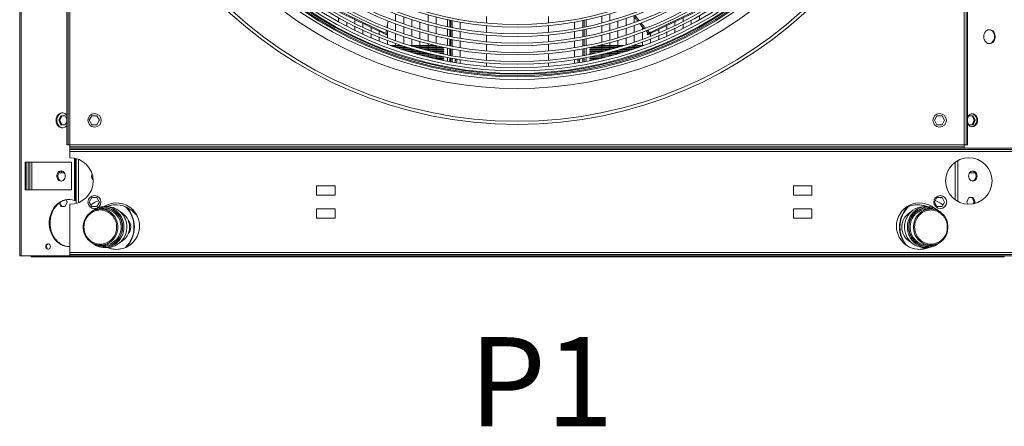
# Model space of a CAD drawing. Units: millimetres. Extents: x 8 to 384, y 15 to 280.
# Drawn here: x 29 to 73, y 20 to 38 of the extents above; entities that cross this region are included whole.
import ezdxf

# ---------------------------------------------------------------- set-up
doc = ezdxf.new("R2010")
doc.units = ezdxf.units.MM
doc.styles.add('SLDTEXTSTYLE2', font='TXT', dxfattribs={"width": 0.605})

msp = doc.modelspace()

# ---------------------------------------------------------------- linework, layer by layer
at = {"color": 7, "linetype": 'Continuous', "lineweight": 15}
for p, q in [((29.2955, 117.8549), (29.2955, 27.3549)), ((29.3598, 117.8549), (29.3598, 27.3549)), ((31.4056, 72.4591), (31.4056, 32.3341)), ((31.4681, 72.4591), (31.4681, 32.3341)), ((31.5515, 72.4591), (31.5515, 32.3341)), ((71.6765, 32.3341), (71.6765, 72.4591)), ((71.7598, 32.3341), (71.7598, 72.4591)), ((71.8223, 32.3341), (71.8223, 72.4591)), ((43.6019, 37.8534), (43.6019, 38.0372)), ((46.1601, 37.8915), (46.1601, 38.2107)), ((46.5256, 37.7593), (46.5256, 38.0756)), ((47.622, 37.853), (47.622, 38.1627)), ((47.9874, 37.7576), (47.9874, 38.0653)), ((50.2401, 38.0944), (50.2401, 37.7947)), ((53.0184, 37.7976), (53.0184, 38.0974)), ((55.4092, 38.109), (55.4092, 37.8004)), ((55.7746, 38.2111), (55.7746, 37.9004)), ((56.5056, 38.0072), (56.5056, 37.6923)), ((56.871, 38.0871), (56.871, 37.819)), ((59.0638, 38.0406), (59.0638, 37.8686)), ((59.7947, 38.1327), (59.7947, 37.9476)), ((43.9673, 37.6579), (43.9673, 37.8393)), ((44.3328, 37.7834), (44.3328, 37.9593)), ((44.3328, 37.474), (44.3328, 37.6531)), ((44.6983, 37.6069), (44.6983, 37.7833)), ((45.0637, 37.4415), (45.0637, 37.6074)), ((45.7742, 37.5987), (45.826, 37.9031)), ((45.7946, 37.5873), (45.7946, 37.7191)), ((46.1601, 37.4488), (46.1601, 37.7669)), ((46.5256, 37.3205), (46.5256, 37.6358)), ((46.891, 37.6373), (46.891, 37.9509)), ((47.2565, 37.5253), (47.2565, 37.8365)), ((47.622, 37.423), (47.622, 37.7321)), ((47.9874, 37.3304), (47.9874, 37.6375)), ((48.498, 37.9456), (48.498, 37.6405)), ((48.6021, 37.6189), (48.6021, 37.9236)), ((48.6358, 37.9166), (48.6358, 37.6121)), ((48.6956, 37.6002), (48.6956, 37.9045)), ((49.061, 37.8356), (49.061, 37.5328)), ((49.0647, 37.5321), (49.0647, 37.835)), ((50.2401, 37.6775), (50.2401, 37.3778)), ((53.0184, 37.3806), (53.0184, 37.6804)), ((54.189, 37.8395), (54.189, 37.5366)), ((54.1927, 37.5372), (54.1927, 37.8402)), ((54.5581, 37.9097), (54.5581, 37.6053)), ((54.6179, 37.6173), (54.6179, 37.9219)), ((54.7159, 37.6376), (54.7159, 37.9426)), ((55.4092, 37.6799), (55.4092, 37.372)), ((55.7746, 37.7791), (55.7746, 37.469)), ((56.1401, 37.8881), (56.1401, 37.5757)), ((56.5056, 37.5694), (56.5056, 37.2555)), ((56.871, 37.695), (56.871, 37.3785)), ((57.2365, 37.629), (57.2365, 37.5115)), ((58.3329, 37.6886), (58.3329, 37.5165)), ((58.6984, 37.8646), (58.6984, 37.687)), ((58.6984, 37.5576), (58.6984, 37.3796)), ((59.0638, 37.7376), (59.0638, 37.5575)), ((59.4293, 37.9292), (59.4293, 37.7467)), ((44.6983, 37.3012), (44.6983, 37.4782)), ((45.0637, 37.139), (45.0637, 37.3142)), ((45.4292, 37.2867), (45.4292, 37.4314)), ((45.4292, 36.9873), (45.4292, 37.1607)), ((45.729, 37.3332), (45.7544, 37.4825)), ((45.7442, 37.2796), (45.7623, 37.3172)), ((45.7442, 37.2796), (45.7547, 37.2746)), ((45.7547, 37.2746), (45.7728, 37.3121)), ((45.7623, 37.3172), (45.7728, 37.3121)), ((45.7946, 37.1422), (45.7946, 37.462)), ((46.1601, 37.0077), (46.1601, 37.3247)), ((46.5256, 36.8831), (46.5256, 37.1974)), ((46.891, 37.202), (46.891, 37.5148)), ((47.2565, 37.0932), (47.2565, 37.4038)), ((47.622, 36.9939), (47.622, 37.3023)), ((47.9874, 36.9037), (47.9874, 37.2104)), ((48.498, 37.5213), (48.498, 37.2165)), ((48.6021, 37.1955), (48.6021, 37.4999)), ((48.6358, 37.4931), (48.6358, 37.1889)), ((48.6956, 37.1773), (48.6956, 37.4813)), ((49.061, 37.4144), (49.061, 37.1118)), ((49.0647, 37.1112), (49.0647, 37.4138)), ((50.2401, 37.2607), (50.2401, 36.9611)), ((53.0184, 36.9638), (53.0184, 37.2635)), ((54.189, 37.4182), (54.189, 37.1155)), ((54.1927, 37.1161), (54.1927, 37.4188)), ((54.5581, 37.4863), (54.5581, 37.1823)), ((54.6179, 37.194), (54.6179, 37.4983)), ((54.7159, 37.2137), (54.7159, 37.5184)), ((55.4092, 37.2516), (55.4092, 36.9442)), ((55.7746, 37.3479), (55.7746, 37.0386)), ((56.1401, 37.4538), (56.1401, 37.1423)), ((56.5056, 37.1329), (56.5056, 36.8199)), ((56.871, 37.2549), (56.871, 36.9394)), ((57.2365, 37.3868), (57.2365, 37.0685)), ((57.5042, 37.3358), (57.398, 37.4521)), ((57.4558, 37.3124), (57.4738, 37.2749)), ((57.4614, 37.4782), (57.5648, 37.3649)), ((57.5163, 37.3416), (57.4743, 37.3214)), ((57.4924, 37.2838), (57.4743, 37.3214)), ((57.5343, 37.304), (57.4924, 37.2838)), ((57.5343, 37.304), (57.5163, 37.3416)), ((57.602, 37.3366), (57.602, 37.2076)), ((57.6407, 37.3552), (57.6226, 37.3928)), ((57.9674, 37.5126), (57.9674, 37.3568)), ((57.9674, 37.2302), (57.9674, 37.056)), ((58.3329, 37.3886), (58.3329, 37.2125)), ((45.7946, 36.8456), (45.7946, 37.0174)), ((45.9387, 36.7924), (46.428, 36.7924)), ((45.9963, 36.7716), (46.4912, 36.7716)), ((46.1601, 36.7924), (46.1601, 36.884)), ((46.1601, 36.7136), (46.1601, 36.7716)), ((46.1733, 36.7091), (46.6859, 36.7091)), ((46.2338, 36.6882), (46.7527, 36.6882)), ((46.5256, 36.7091), (46.5256, 36.7603)), ((46.5256, 36.6257), (46.5256, 36.6882)), ((46.8108, 36.7924), (47.9513, 36.7924)), ((46.879, 36.7716), (48.0412, 36.7716)), ((46.891, 36.7924), (46.891, 37.0799)), ((46.891, 36.7679), (46.891, 36.7716)), ((47.0904, 36.7091), (48.3264, 36.7091)), ((47.1633, 36.6882), (48.3301, 36.6882)), ((47.2565, 36.7924), (47.2565, 36.972)), ((47.2565, 36.7091), (47.2565, 36.7716)), ((47.2565, 36.6621), (47.2565, 36.6882)), ((47.622, 36.7924), (47.622, 36.8734)), ((47.622, 36.7091), (47.622, 36.7716)), ((47.622, 36.6257), (47.622, 36.6882)), ((47.9874, 36.7091), (47.9874, 36.7716)), ((47.9874, 36.6257), (47.9874, 36.6882)), ((48.3301, 36.6882), (48.3301, 36.7083)), ((48.498, 37.0975), (48.498, 36.793)), ((48.498, 36.6741), (48.498, 36.37)), ((48.6021, 36.7726), (48.6021, 37.0766)), ((48.6358, 37.07), (48.6358, 36.7661)), ((48.6956, 36.7549), (48.6956, 37.0585)), ((49.061, 36.9935), (49.061, 36.6911)), ((49.0647, 36.6905), (49.0647, 36.9929)), ((50.2401, 36.8439), (50.2401, 36.5444)), ((53.0184, 36.5471), (53.0184, 36.8467)), ((54.189, 36.9972), (54.189, 36.6947)), ((54.1927, 36.6953), (54.1927, 36.9978)), ((54.5581, 37.0635), (54.5581, 36.7597)), ((54.6179, 36.7711), (54.6179, 37.0751)), ((54.7159, 36.7902), (54.7159, 37.0946)), ((54.7159, 36.3672), (54.7159, 36.6713)), ((54.879, 36.7044), (54.879, 36.6882)), ((54.879, 36.6882), (56.0647, 36.6882)), ((54.9015, 36.7091), (56.1376, 36.7091)), ((55.1868, 36.7716), (56.349, 36.7716)), ((55.2767, 36.7924), (56.4172, 36.7924)), ((55.4092, 36.8241), (55.4092, 36.7924)), ((55.4092, 36.7716), (55.4092, 36.7091)), ((55.4092, 36.6882), (55.4092, 36.6257)), ((55.7746, 36.9177), (55.7746, 36.7924)), ((55.7746, 36.7716), (55.7746, 36.7091)), ((55.7746, 36.6882), (55.7746, 36.6257)), ((56.1401, 37.0206), (56.1401, 36.7924)), ((56.1401, 36.7716), (56.1401, 36.7098)), ((56.4753, 36.6882), (56.9942, 36.6882)), ((56.5056, 36.6882), (56.5056, 36.6257)), ((56.5421, 36.7091), (57.0546, 36.7091)), ((56.7368, 36.7716), (57.2316, 36.7716)), ((56.7999, 36.7924), (57.2892, 36.7924)), ((56.871, 36.8162), (56.871, 36.7924)), ((56.871, 36.7716), (56.871, 36.7091)), ((56.871, 36.6882), (56.871, 36.6466)), ((57.2365, 36.9443), (57.2365, 36.7924)), ((57.602, 37.0823), (57.602, 36.9097)), ((46.4198, 36.6257), (46.9594, 36.6257)), ((46.4835, 36.6049), (47.0306, 36.6049)), ((46.5256, 36.5913), (46.5256, 36.6049)), ((46.68, 36.5424), (47.2517, 36.5424)), ((46.7475, 36.5216), (47.3282, 36.5216)), ((46.891, 36.6257), (46.891, 36.6461)), ((46.891, 36.5424), (46.891, 36.6049)), ((46.891, 36.4783), (46.891, 36.5216)), ((46.9562, 36.4591), (47.5668, 36.4591)), ((47.0281, 36.4382), (47.6497, 36.4382)), ((47.2515, 36.3757), (47.9104, 36.3757)), ((47.2565, 36.4591), (47.2565, 36.5216)), ((47.2565, 36.3744), (47.2565, 36.4382)), ((47.3287, 36.3549), (48.0017, 36.3549)), ((47.3901, 36.6257), (48.3301, 36.6257)), ((47.4686, 36.6049), (48.3301, 36.6049)), ((47.5699, 36.2924), (48.2914, 36.2924)), ((47.622, 36.5654), (47.622, 36.6049)), ((47.622, 36.3757), (47.622, 36.4382)), ((47.622, 36.2924), (47.622, 36.3549)), ((47.6538, 36.2716), (48.3301, 36.2716)), ((47.7145, 36.5424), (48.3301, 36.5424)), ((47.8002, 36.5216), (48.3301, 36.5216)), ((47.9874, 36.5424), (47.9874, 36.6049)), ((47.9874, 36.4777), (47.9874, 36.5216)), ((47.9874, 36.2924), (47.9874, 36.3549)), ((47.9874, 36.2091), (47.9874, 36.2716)), ((48.0704, 36.4591), (48.3301, 36.4591)), ((48.1655, 36.4382), (48.3301, 36.4382)), ((48.3301, 36.6049), (48.3301, 36.6257)), ((48.3301, 36.5216), (48.3301, 36.5424)), ((48.3301, 36.4382), (48.3301, 36.4591)), ((48.3301, 36.2716), (48.3301, 36.2844)), ((48.498, 36.2511), (48.498, 36.0874)), ((48.6021, 36.3501), (48.6021, 36.6538)), ((48.6021, 36.0678), (48.6021, 36.2314)), ((48.6358, 36.6474), (48.6358, 36.3438)), ((48.6956, 36.3328), (48.6956, 36.6362)), ((49.061, 36.5729), (49.061, 36.2707)), ((49.0647, 36.2701), (49.0647, 36.5723)), ((50.2401, 36.4273), (50.2401, 36.1278)), ((53.0184, 36.1304), (53.0184, 36.4299)), ((54.189, 36.5765), (54.189, 36.2742)), ((54.1927, 36.2748), (54.1927, 36.5771)), ((54.5581, 36.641), (54.5581, 36.3375)), ((54.6179, 36.3486), (54.6179, 36.6523)), ((54.6179, 36.0664), (54.6179, 36.2299)), ((54.7159, 36.0847), (54.7159, 36.2484)), ((54.879, 36.6257), (54.879, 36.6049)), ((54.879, 36.6257), (55.8379, 36.6257)), ((54.879, 36.6049), (55.7593, 36.6049)), ((54.879, 36.5424), (54.879, 36.5216)), ((54.879, 36.5424), (55.5135, 36.5424)), ((54.879, 36.5216), (55.4278, 36.5216)), ((54.879, 36.4591), (54.879, 36.4382)), ((54.879, 36.4591), (55.1575, 36.4591)), ((54.879, 36.4382), (55.0625, 36.4382)), ((54.879, 36.2806), (54.879, 36.2716)), ((54.879, 36.2716), (55.5741, 36.2716)), ((54.9366, 36.2924), (55.658, 36.2924)), ((55.2263, 36.3549), (55.8992, 36.3549)), ((55.3176, 36.3757), (55.9765, 36.3757)), ((55.4092, 36.6049), (55.4092, 36.5424)), ((55.4092, 36.5216), (55.4092, 36.5171)), ((55.4092, 36.3972), (55.4092, 36.3757)), ((55.4092, 36.3549), (55.4092, 36.2924)), ((55.4092, 36.2716), (55.4092, 36.2319)), ((55.5782, 36.4382), (56.1998, 36.4382)), ((55.6612, 36.4591), (56.2717, 36.4591)), ((55.7746, 36.4883), (55.7746, 36.4591)), ((55.7746, 36.4382), (55.7746, 36.3757)), ((55.7746, 36.3549), (55.7746, 36.3221)), ((55.8998, 36.5216), (56.4805, 36.5216)), ((55.9762, 36.5424), (56.5479, 36.5424)), ((56.1401, 36.5884), (56.1401, 36.5424)), ((56.1401, 36.5216), (56.1401, 36.4591)), ((56.1401, 36.4382), (56.1401, 36.4212)), ((56.1973, 36.6049), (56.7444, 36.6049)), ((56.2685, 36.6257), (56.8081, 36.6257)), ((56.5056, 36.6049), (56.5056, 36.5424)), ((47.9176, 36.2091), (48.3301, 36.2091)), ((48.01, 36.1882), (48.3301, 36.1882)), ((48.3036, 36.1257), (48.3301, 36.1257)), ((48.3301, 36.1882), (48.3301, 36.2091)), ((48.3301, 36.1204), (48.3301, 36.1257)), ((48.6358, 36.2252), (48.6358, 36.0617)), ((48.6956, 36.0509), (48.6956, 36.2143)), ((48.9108, 36.1769), (48.9118, 36.1466)), ((49.061, 36.1526), (49.061, 35.9898)), ((49.0647, 35.9893), (49.0647, 36.152)), ((50.2401, 36.0107), (50.2401, 35.8493)), ((53.0184, 35.8519), (53.0184, 36.0133)), ((54.189, 36.1561), (54.189, 35.9933)), ((54.1927, 35.9939), (54.1927, 36.1567)), ((54.3419, 36.1466), (54.3432, 36.1813)), ((54.5581, 36.2189), (54.5581, 36.0555)), ((54.879, 36.2091), (54.879, 36.1882)), ((54.879, 36.2091), (55.3104, 36.2091)), ((54.879, 36.1882), (55.2179, 36.1882)), ((54.879, 36.1257), (54.879, 36.1166)), ((54.879, 36.1257), (54.9243, 36.1257)), ((31.0448, 33.4382), (31.1405, 33.6382)), ((31.1871, 33.6382), (31.0914, 33.4382)), ((31.1405, 33.6382), (31.332, 33.6382)), ((31.332, 33.6382), (31.4056, 33.4844)), ((32.4152, 33.4382), (32.5307, 33.6382)), ((32.5307, 33.6382), (32.7616, 33.6382)), ((32.7616, 33.6382), (32.8771, 33.4382)), ((70.3368, 33.4382), (70.4523, 33.6382)), ((70.4523, 33.6382), (70.6832, 33.6382)), ((70.6832, 33.6382), (70.7987, 33.4382)), ((71.8223, 33.5138), (71.8819, 33.6382)), ((71.8819, 33.6382), (72.0733, 33.6382)), ((72.1225, 33.4382), (72.0267, 33.6382)), ((72.0733, 33.6382), (72.1691, 33.4382)), ((31.1405, 33.2382), (31.0448, 33.4382)), ((31.0914, 33.4382), (31.0448, 33.4382)), ((31.0914, 33.4382), (31.1871, 33.2382)), ((31.332, 33.2382), (31.1405, 33.2382)), ((31.4056, 33.3921), (31.332, 33.2382)), ((32.5307, 33.2382), (32.4152, 33.4382)), ((32.7616, 33.2382), (32.5307, 33.2382)), ((32.8771, 33.4382), (32.7616, 33.2382)), ((70.4523, 33.2382), (70.3368, 33.4382)), ((70.6832, 33.2382), (70.4523, 33.2382)), ((70.7987, 33.4382), (70.6832, 33.2382)), ((71.8819, 33.2382), (71.8223, 33.3627)), ((72.0733, 33.2382), (71.8819, 33.2382)), ((72.0267, 33.2382), (72.1225, 33.4382)), ((72.1691, 33.4382), (72.0733, 33.2382)), ((72.1225, 33.4382), (72.1691, 33.4382)), ((31.4681, 32.3341), (31.4056, 32.3341)), ((31.5515, 32.3341), (31.4681, 32.3341)), ((31.5515, 32.3341), (71.6765, 32.3341)), ((31.5515, 32.2507), (31.5515, 32.3341)), ((71.6765, 32.3341), (71.6765, 32.2507)), ((71.7598, 32.3341), (71.6765, 32.3341)), ((71.7598, 32.3341), (71.8223, 32.3341)), ((31.5515, 32.2507), (31.5515, 32.1882)), ((71.6765, 32.2507), (31.5515, 32.2507)), ((71.6765, 32.1882), (31.5515, 32.1882)), ((31.5515, 32.1257), (31.5515, 32.1882)), ((31.5515, 32.1882), (115.5498, 32.1882)), ((31.5515, 32.1257), (115.5498, 32.1257)), ((31.5515, 32.0424), (31.5515, 32.1257)), ((31.5515, 32.0424), (115.5498, 32.0424)), ((31.5515, 31.7568), (31.5515, 32.0424)), ((71.6765, 32.2507), (71.6765, 32.1882)), ((71.6765, 32.192), (73.4785, 32.192)), ((73.3781, 32.1882), (73.3781, 32.192)), ((73.4699, 32.1882), (73.4699, 32.192)), ((31.6202, 31.5632), (29.5476, 31.5632)), ((29.5476, 31.5632), (29.5476, 30.3132)), ((29.5825, 30.3132), (29.5825, 31.5632)), ((29.683, 30.3132), (29.683, 31.5632)), ((29.744, 31.5632), (29.744, 30.3132)), ((29.8358, 31.5632), (29.8358, 30.3132)), ((31.6202, 30.3132), (31.6202, 31.5632)), ((31.7584, 31.7361), (31.7584, 29.8404)), ((31.7933, 31.7284), (31.7933, 29.8404)), ((31.8225, 29.7094), (31.8225, 31.7209)), ((31.939, 29.7483), (31.939, 31.682)), ((71.2749, 31.5591), (71.2749, 29.8712)), ((71.3914, 31.6322), (71.3914, 29.7981)), ((31.05, 31.0841), (31.1656, 31.0841)), ((31.1656, 31.0841), (31.1769, 31.0841)), ((31.1769, 31.0841), (31.1769, 31.1651)), ((31.1769, 31.0841), (31.2965, 31.0841)), ((71.9174, 31.0841), (72.1639, 31.0841)), ((43.4467, 30.5007), (42.6134, 30.5007)), ((42.6134, 30.5007), (42.6134, 30.0841)), ((43.4467, 30.0841), (43.4467, 30.5007)), ((64.8431, 30.5007), (64.0098, 30.5007)), ((64.0098, 30.5007), (64.0098, 30.0841)), ((64.8431, 30.0841), (64.8431, 30.5007)), ((29.5476, 30.3132), (31.6202, 30.3132)), ((42.6134, 30.0841), (43.4467, 30.0841)), ((64.0098, 30.0841), (64.8431, 30.0841)), ((31.1405, 29.5716), (31.0677, 29.7238)), ((31.1023, 29.7488), (31.1871, 29.5716)), ((31.4277, 29.7716), (31.332, 29.5716)), ((31.3804, 29.8703), (31.4277, 29.7716)), ((31.5515, 27.5007), (31.5515, 29.6735)), ((31.7933, 29.8404), (31.7584, 29.8404)), ((32.4152, 29.7716), (32.5307, 29.9716)), ((32.5307, 29.5716), (32.4152, 29.7716)), ((32.5307, 29.9716), (32.7616, 29.9716)), ((32.7616, 29.9716), (32.8771, 29.7716)), ((32.8771, 29.7716), (32.7616, 29.5716)), ((70.3368, 29.7716), (70.4523, 29.9716)), ((70.4523, 29.5716), (70.3368, 29.7716)), ((70.4523, 29.9716), (70.6832, 29.9716)), ((70.6832, 29.9716), (70.7987, 29.7716)), ((70.7987, 29.7716), (70.6832, 29.5716)), ((71.7862, 29.7716), (71.8819, 29.9716)), ((71.8325, 29.6748), (71.7862, 29.7716)), ((71.8819, 29.9716), (72.0733, 29.9716)), ((72.1225, 29.7716), (72.0267, 29.9716)), ((72.0733, 29.9716), (72.1691, 29.7716)), ((72.0847, 29.6927), (72.1225, 29.7716)), ((72.1225, 29.7716), (72.1691, 29.7716)), ((72.1691, 29.7716), (72.1369, 29.7043)), ((31.332, 29.5716), (31.1405, 29.5716)), ((32.7616, 29.5716), (32.5307, 29.5716)), ((33.0697, 29.4591), (32.926, 29.4591)), ((33.2232, 29.5632), (33.0965, 29.5632)), ((34.3354, 29.3742), (34.3354, 29.4591)), ((34.5346, 29.1993), (34.5346, 29.213)), ((34.5346, 29.1993), (34.5425, 29.1993)), ((43.4467, 29.4591), (42.6134, 29.4591)), ((42.6134, 29.4591), (42.6134, 29.0424)), ((43.4467, 29.0424), (43.4467, 29.4591)), ((64.8431, 29.4591), (64.0098, 29.4591)), ((64.0098, 29.4591), (64.0098, 29.0424)), ((64.8431, 29.0424), (64.8431, 29.4591)), ((70.0013, 29.5632), (69.8746, 29.5632)), ((70.1718, 29.4591), (70.0281, 29.4591)), ((70.6832, 29.5716), (70.4523, 29.5716)), ((42.6134, 29.0424), (43.4467, 29.0424)), ((64.0098, 29.0424), (64.8431, 29.0424)), ((32.1794, 28.6466), (32.1794, 28.6518)), ((33.6457, 28.6466), (33.6457, 28.6413)), ((33.9039, 28.6524), (33.9039, 28.6466)), ((33.9159, 28.6466), (33.9159, 28.6411)), ((69.1819, 28.6466), (69.1819, 28.652)), ((69.1939, 28.6407), (69.1939, 28.6466)), ((69.4521, 28.6466), (69.4521, 28.6518)), ((70.9184, 28.6466), (70.9184, 28.6413)), ((32.926, 27.8341), (33.0697, 27.8341)), ((34.3354, 27.9173), (34.3354, 27.9189)), ((70.0281, 27.8341), (70.1718, 27.8341)), ((31.5515, 27.5007), (115.5498, 27.5007)), ((31.5515, 27.4174), (31.5515, 27.5007)), ((31.5515, 27.3549), (31.5515, 27.4174)), ((31.5515, 27.4174), (115.5498, 27.4174)), ((33.0965, 27.7299), (33.2232, 27.7299)), ((69.8746, 27.7299), (70.0013, 27.7299)), ((29.2955, 27.3549), (29.3598, 27.3549)), ((29.3598, 27.3549), (29.805, 27.3549)), ((29.805, 27.3132), (29.805, 27.3549)), ((31.5515, 27.3549), (29.805, 27.3549)), ((31.7216, 27.3132), (29.805, 27.3132)), ((31.5515, 27.3549), (31.8954, 27.3549)), ((31.7216, 27.3132), (31.7216, 27.3549)), ((31.93, 27.3132), (31.7216, 27.3132)), ((31.8954, 27.3549), (31.93, 27.3549)), ((31.93, 27.3549), (31.93, 27.3132)), ((71.3466, 27.3549), (31.93, 27.3549)), ((31.93, 27.3132), (71.3466, 27.3132)), ((71.3466, 27.3132), (71.3466, 27.3549)), ((71.3466, 27.3549), (71.3812, 27.3549)), ((71.555, 27.3132), (71.3466, 27.3132)), ((71.3812, 27.3549), (75.7316, 27.3549)), ((71.555, 27.3549), (71.555, 27.3132)), ((73.4716, 27.3132), (71.555, 27.3132)), ((73.4716, 27.3132), (73.4716, 27.3549))]:
    msp.add_line(p, q, dxfattribs=at)
at = {"color": 7, "linetype": 'Continuous', "lineweight": 15, "flags": 128}
for points in [[(45.7442, 37.2796), (45.5229, 37.3862), (45.2879, 37.4994), (45.0396, 37.619), (44.7783, 37.7448), (44.5045, 37.8767), (44.2185, 38.0144), (43.9208, 38.1578), (43.6118, 38.3066)], [(45.7623, 37.3172), (45.541, 37.4238), (45.306, 37.5369), (45.0577, 37.6565), (44.7964, 37.7823), (44.5226, 37.9142), (44.2366, 38.0519), (43.9389, 38.1953), (43.6299, 38.3441)], [(59.755, 38.4197), (59.5337, 38.3131), (59.2988, 38.2), (59.0504, 38.0804), (58.7892, 37.9546), (58.5153, 37.8227), (58.2293, 37.6849), (57.9316, 37.5416), (57.6226, 37.3928)], [(59.7731, 38.3821), (59.5518, 38.2756), (59.3168, 38.1624), (59.0685, 38.0428), (58.8072, 37.917), (58.5334, 37.7851), (58.2474, 37.6474), (57.9497, 37.504), (57.6407, 37.3552)], [(57.4743, 37.3214), (57.4673, 37.318), (57.4618, 37.3153), (57.458, 37.3135), (57.4561, 37.3126), (57.4558, 37.3124)], [(57.4924, 37.2838), (57.4854, 37.2804), (57.4799, 37.2778), (57.4761, 37.276), (57.4741, 37.275), (57.4738, 37.2749)], [(57.6226, 37.3928), (57.6106, 37.387), (57.5972, 37.3805), (57.5828, 37.3736), (57.568, 37.3665), (57.5534, 37.3595), (57.5396, 37.3528), (57.527, 37.3467), (57.5163, 37.3416)], [(57.6407, 37.3552), (57.6287, 37.3495), (57.6153, 37.343), (57.6009, 37.3361), (57.5861, 37.3289), (57.5715, 37.3219), (57.5577, 37.3153), (57.5451, 37.3092), (57.5343, 37.304)], [(72.5514, 37.192), (72.5575, 37.2592), (72.5754, 37.3232), (72.6042, 37.3811), (72.6428, 37.4302), (72.6891, 37.4681), (72.7412, 37.4931), (72.7965, 37.504), (72.8524, 37.5004), (72.9064, 37.4823), (72.9559, 37.4507), (72.9986, 37.4069), (73.0325, 37.3531), (73.056, 37.2918), (73.068, 37.2258), (73.068, 37.1582), (73.056, 37.0922), (73.0325, 37.0309), (72.9986, 36.9771), (72.9559, 36.9334), (72.9064, 36.9017), (72.8524, 36.8836), (72.7965, 36.88), (72.7412, 36.8909), (72.6891, 36.9159), (72.6428, 36.9538), (72.6042, 37.0029), (72.5754, 37.0608), (72.5575, 37.1248), (72.5514, 37.192)], [(72.793, 37.5038), (72.8448, 37.4931), (72.8969, 37.4681), (72.9433, 37.4302), (72.9818, 37.3811), (73.0107, 37.3232), (73.0286, 37.2592), (73.0346, 37.192)], [(73.0346, 37.192), (73.0286, 37.1248), (73.0107, 37.0608), (72.9818, 37.0029), (72.9433, 36.9538), (72.8969, 36.9159), (72.8448, 36.8909), (72.793, 36.8802)], [(54.4017, 36.1466), (54.4038, 36.1905), (54.4039, 36.1916)], [(31.4056, 33.2027), (31.3927, 33.1877), (31.3454, 33.1463), (31.292, 33.1176), (31.2349, 33.103), (31.1764, 33.103), (31.1193, 33.1176), (31.0659, 33.1463), (31.0187, 33.1877), (30.9796, 33.2401), (30.9504, 33.3011), (30.9323, 33.3681), (30.9262, 33.4382), (30.9323, 33.5083), (30.9504, 33.5753), (30.9796, 33.6364), (31.0187, 33.6887), (31.0659, 33.7302), (31.1193, 33.7588), (31.1764, 33.7735), (31.2349, 33.7735), (31.292, 33.7588), (31.3454, 33.7302), (31.3927, 33.6887), (31.4056, 33.6737)], [(30.9611, 33.4382), (30.9672, 33.5083), (30.9853, 33.5753), (31.0145, 33.6364), (31.0536, 33.6887), (31.1009, 33.7302), (31.1542, 33.7588), (31.2114, 33.7735), (31.2231, 33.7747)], [(71.8223, 33.5809), (71.8459, 33.6239), (71.8842, 33.67), (71.93, 33.7048), (71.9811, 33.7264), (72.0349, 33.7337), (72.0887, 33.7264), (72.1398, 33.7048), (72.1857, 33.67), (72.224, 33.6239), (72.2528, 33.5686), (72.2707, 33.5069), (72.2767, 33.442), (72.2707, 33.3771), (72.2528, 33.3155), (72.224, 33.2602), (72.1857, 33.214), (72.1398, 33.1792), (72.0887, 33.1577), (72.0349, 33.1503), (71.9811, 33.1577), (71.93, 33.1792), (71.8842, 33.214), (71.8459, 33.2602), (71.8223, 33.3031)], [(72.0175, 33.7329), (72.0538, 33.7264), (72.1049, 33.7048), (72.1507, 33.67), (72.189, 33.6239), (72.2178, 33.5686), (72.2357, 33.5069), (72.2418, 33.442), (72.2357, 33.3771), (72.2178, 33.3155), (72.189, 33.2602), (72.1507, 33.214), (72.1049, 33.1792), (72.0538, 33.1577), (72.0175, 33.1511)], [(31.2231, 33.1018), (31.2114, 33.103), (31.1542, 33.1176), (31.1009, 33.1463), (31.0536, 33.1877), (31.0145, 33.2401), (30.9853, 33.3011), (30.9672, 33.3681), (30.9611, 33.4382)], [(30.9599, 30.9382), (30.9664, 30.9975), (30.9854, 31.0528), (31.0156, 31.1003), (31.0549, 31.1367), (31.1007, 31.1596), (31.1499, 31.1674), (31.1991, 31.1596), (31.2449, 31.1367), (31.2842, 31.1003), (31.3144, 31.0528), (31.3334, 30.9975), (31.3399, 30.9382), (31.3334, 30.8789), (31.3144, 30.8236), (31.2842, 30.7762), (31.2449, 30.7398), (31.1991, 30.7169), (31.1499, 30.7091), (31.1007, 30.7169), (31.0549, 30.7398), (31.0156, 30.7762), (30.9854, 30.8236), (30.9664, 30.8789), (30.9599, 30.9382)], [(32.5211, 30.9382), (32.529, 30.9975), (32.5427, 31.0353)], [(71.874, 30.9382), (71.8805, 30.9975), (71.8994, 31.0528), (71.9296, 31.1003), (71.969, 31.1367), (72.0148, 31.1596), (72.064, 31.1674), (72.1131, 31.1596), (72.159, 31.1367), (72.1983, 31.1003), (72.2285, 31.0528), (72.2475, 30.9975), (72.254, 30.9382), (72.2475, 30.8789), (72.2285, 30.8236), (72.1983, 30.7762), (72.159, 30.7398), (72.1131, 30.7169), (72.064, 30.7091), (72.0148, 30.7169), (71.969, 30.7398), (71.9296, 30.7762), (71.8994, 30.8236), (71.8805, 30.8789), (71.874, 30.9382)], [(72.0407, 30.7108), (72.0665, 30.7169), (72.1124, 30.7398), (72.1517, 30.7762), (72.1819, 30.8236), (72.2009, 30.8789), (72.2074, 30.9382), (72.2009, 30.9975), (72.1819, 31.0528), (72.1517, 31.1003), (72.1124, 31.1367), (72.0665, 31.1596), (72.0407, 31.1657)], [(31.5515, 27.7729), (31.5507, 27.7728), (31.445, 27.7733), (31.3401, 27.789), (31.2376, 27.8199), (31.1389, 27.8654), (31.0454, 27.9249), (30.9586, 27.9976), (30.8796, 28.0823), (30.8096, 28.1778), (30.7497, 28.2828), (30.7007, 28.3958), (30.6633, 28.515), (30.6381, 28.6388), (30.6254, 28.7653), (30.6254, 28.8928), (30.6381, 29.0194), (30.6633, 29.1432), (30.7007, 29.2624), (30.7497, 29.3753), (30.8096, 29.4803), (30.8796, 29.5759), (30.9586, 29.6606), (31.0454, 29.7332), (31.1389, 29.7927), (31.2376, 29.8383), (31.3401, 29.8691), (31.445, 29.8849), (31.5507, 29.8853), (31.6556, 29.8704), (31.7584, 29.8404), (31.7584, 29.8404)], [(31.5183, 27.7713), (31.4799, 27.7733), (31.3751, 27.789), (31.2725, 27.8199), (31.1738, 27.8654), (31.0804, 27.9249), (30.9935, 27.9976), (30.9145, 28.0823), (30.8446, 28.1778), (30.7847, 28.2828), (30.7356, 28.3958), (30.6983, 28.515), (30.673, 28.6388), (30.6603, 28.7653), (30.6603, 28.8928), (30.673, 29.0194), (30.6983, 29.1432), (30.7356, 29.2624), (30.7847, 29.3753), (30.8446, 29.4803), (30.9145, 29.5759), (30.9935, 29.6606), (31.0804, 29.7332), (31.1738, 29.7927), (31.2725, 29.8383), (31.3751, 29.8691), (31.4799, 29.8849), (31.5183, 29.8868)], [(32.926, 29.4591), (33.0318, 29.4515), (33.1356, 29.4289), (33.2355, 29.3918), (33.3297, 29.3408), (33.4163, 29.2768), (33.4938, 29.2011), (33.5608, 29.1151), (33.6159, 29.0204), (33.6581, 28.9186), (33.6867, 28.8119), (33.7012, 28.702), (33.7012, 28.5911), (33.6867, 28.4813), (33.6581, 28.3745), (33.6159, 28.2728), (33.5608, 28.178), (33.4938, 28.092), (33.4163, 28.0163), (33.3297, 27.9523), (33.2355, 27.9013), (33.1356, 27.8642), (33.0318, 27.8416), (32.926, 27.8341), (32.8202, 27.8416), (32.7163, 27.8642), (32.6164, 27.9013), (32.5223, 27.9523), (32.4356, 28.0163), (32.3581, 28.092), (32.2912, 28.178), (32.2361, 28.2728), (32.1938, 28.3745), (32.1652, 28.4813), (32.1508, 28.5911), (32.1508, 28.702), (32.1652, 28.8119), (32.1938, 28.9186), (32.2361, 29.0204), (32.2912, 29.1151), (32.3581, 29.2011), (32.4356, 29.2768), (32.5223, 29.3408), (32.6164, 29.3918), (32.7163, 29.4289), (32.8202, 29.4515), (32.926, 29.4591)], [(33.0965, 29.5632), (33.2086, 29.5557), (33.3189, 29.5332), (33.4255, 29.4962), (33.5267, 29.4453), (33.6208, 29.3812), (33.7064, 29.305), (33.7819, 29.2181), (33.8461, 29.1218), (33.8981, 29.0176), (33.9369, 28.9074), (33.9619, 28.7929), (33.9727, 28.6759), (33.9691, 28.5585), (33.9512, 28.4426), (33.9192, 28.33), (33.8737, 28.2226), (33.8155, 28.1221), (33.7455, 28.0303), (33.6648, 27.9486), (33.5747, 27.8783), (33.4769, 27.8207), (33.3727, 27.7766), (33.2641, 27.7468), (33.1527, 27.7318), (33.0404, 27.7318), (32.9289, 27.7468), (32.8203, 27.7766), (32.7162, 27.8207), (32.6183, 27.8783), (32.5283, 27.9485)], [(69.8746, 27.7299), (69.7847, 27.7347), (69.6739, 27.7542), (69.5664, 27.7884), (69.464, 27.8367), (69.3683, 27.8982), (69.281, 27.972), (69.2034, 28.057), (69.1368, 28.1516), (69.0823, 28.2543), (69.0408, 28.3635), (69.0131, 28.4773), (68.9994, 28.5939), (69.0002, 28.7113), (69.0153, 28.8277), (69.0445, 28.9411), (69.0873, 29.0497), (69.1431, 29.1517), (69.2109, 29.2454), (69.2895, 29.3292), (69.3778, 29.4018), (69.4743, 29.4621), (69.5773, 29.5089), (69.6852, 29.5416), (69.7962, 29.5596), (69.8746, 29.5632)], [(70.5695, 27.9485), (70.4795, 27.8783), (70.3816, 27.8207), (70.2775, 27.7766), (70.1689, 27.7468), (70.0574, 27.7318), (69.9451, 27.7318), (69.8337, 27.7468), (69.7251, 27.7766), (69.6209, 27.8207), (69.5231, 27.8783), (69.433, 27.9486), (69.3523, 28.0303), (69.2823, 28.1221), (69.2241, 28.2226), (69.1786, 28.33), (69.1466, 28.4426), (69.1287, 28.5585), (69.1251, 28.6759), (69.1359, 28.7929), (69.1609, 28.9074), (69.1997, 29.0176), (69.2517, 29.1218), (69.3159, 29.2181), (69.3914, 29.305), (69.477, 29.3812), (69.5711, 29.4453), (69.6723, 29.4962), (69.7789, 29.5332), (69.8892, 29.5557), (70.0013, 29.5632), (70.0013, 29.5632)], [(70.1718, 29.4591), (70.2776, 29.4515), (70.3815, 29.4289), (70.4814, 29.3918), (70.5755, 29.3408), (70.6622, 29.2768), (70.7397, 29.2011), (70.8066, 29.1151), (70.8617, 29.0204), (70.904, 28.9186), (70.9326, 28.8119), (70.947, 28.702), (70.947, 28.5911), (70.9326, 28.4813), (70.904, 28.3745), (70.8617, 28.2728), (70.8066, 28.178), (70.7397, 28.092), (70.6622, 28.0163), (70.5755, 27.9523), (70.4814, 27.9013), (70.3815, 27.8642), (70.2776, 27.8416), (70.1718, 27.8341), (70.066, 27.8416), (69.9622, 27.8642), (69.8623, 27.9013), (69.7681, 27.9523), (69.6815, 28.0163), (69.604, 28.092), (69.537, 28.178), (69.4819, 28.2728), (69.4397, 28.3745), (69.4111, 28.4813), (69.3966, 28.5911), (69.3966, 28.702), (69.4111, 28.8119), (69.4397, 28.9186), (69.4819, 29.0204), (69.537, 29.1151), (69.604, 29.2011), (69.6815, 29.2768), (69.7681, 29.3408), (69.8623, 29.3918), (69.9622, 29.4289), (70.066, 29.4515), (70.1718, 29.4591)], [(30.4652, 27.7716), (30.4714, 27.7288), (30.4894, 27.6912), (30.517, 27.6633), (30.5508, 27.6485), (30.5868, 27.6485), (30.6206, 27.6633), (30.6482, 27.6912), (30.6662, 27.7288), (30.6724, 27.7716), (30.6662, 27.8143), (30.6482, 27.8519), (30.6206, 27.8798), (30.5868, 27.8947), (30.5508, 27.8947), (30.517, 27.8798), (30.4894, 27.8519), (30.4714, 27.8143), (30.4652, 27.7716)]]:
    msp.add_lwpolyline(points, dxfattribs=at)
at = {"color": 7, "linetype": 'Continuous', "lineweight": 15}
for centre, radius in [((51.614, 52.3966), 19.1429), ((51.614, 52.3966), 19.0013), ((32.6556, 33.4382), 0.3021), ((70.5723, 33.4382), 0.3021), ((71.8854, 30.7151), 1.0417), ((32.651, 29.7716), 0.2917), ((70.6037, 29.7716), 0.2917)]:
    msp.add_circle(centre, radius, dxfattribs=at)
for centre, radius, start, end in [((51.614, 52.3966), 15.1981, 227.74996, 312.25004), ((51.614, 52.3966), 15.0814, 227.77125, 312.22875), ((51.614, 52.3966), 14.783, 227.82724, 312.17276), ((51.614, 52.3966), 14.6664, 227.86464, 312.15026), ((51.614, 52.3966), 15.6132, 227.6768, 312.3232), ((51.614, 52.3966), 15.4965, 227.69697, 312.30303), ((51.614, 52.3966), 16.4434, 227.54157, 312.47885), ((51.614, 52.3966), 16.3267, 227.55974, 312.42247), ((51.614, 52.3966), 16.0283, 227.60743, 312.39257), ((51.614, 52.3966), 15.9116, 227.62721, 312.37344), ((51.614, 52.3966), 17.1246, 227.44039, 312.55961), ((51.614, 52.3966), 17.0079, 227.45714, 312.54777), ((51.614, 52.3966), 16.9583, 227.46434, 312.55994), ((51.614, 52.3966), 16.8958, 227.47346, 312.52654), ((51.614, 52.3966), 16.8584, 227.47895, 312.52105), ((51.614, 52.3966), 16.7418, 227.49624, 312.50376), ((51.614, 52.3966), 16.6042, 227.51694, 312.48306), ((51.614, 52.3966), 17.5319, 227.38367, 312.61633), ((49.154, 36.1458), 0.3223, 172.16194, 202.39007), ((48.4596, 36.146), 0.3927, 347.01226, 6.01118), ((48.6858, 36.1271), 0.2269, 331.33563, 4.93165), ((54.5835, 36.1286), 0.2423, 175.75218, 206.09643), ((54.0975, 36.1448), 0.3249, 338.90918, 8.73725), ((54.7555, 36.1403), 0.3539, 178.98515, 193.48947), ((31.5515, 30.7151), 1.0417, 270, 90), ((31.2219, 30.9549), 0.216, 102.00938, 184.43202), ((31.2226, 30.9218), 0.2167, 175.64599, 256.82918), ((32.7503, 30.9382), 0.2292, 180, 226.1436), ((33.2334, 28.7196), 1.1852, 109.42872, 128.86125), ((33.6348, 28.6882), 1.0417, 246.92515, 122.90595), ((69.6756, 28.6882), 1.0417, 50.64788, 180), ((69.9805, 28.7196), 1.1851, 51.13843, 70.57159), ((33.0996, 28.7077), 0.8556, 90.2036, 131.88774), ((33.0526, 28.6651), 0.7942, 359.06401, 88.76758), ((33.2031, 28.6664), 0.897, 358.34566, 88.71813), ((33.4596, 28.6466), 0.7642, 297.66429, 62.33571), ((33.1407, 28.6521), 1.2827, 359.75273, 44.91211), ((33.1581, 28.6519), 1.2835, 359.76046, 43.94985), ((70.0557, 28.6519), 1.2835, 136.05037, 180.23933), ((70.0732, 28.6521), 1.2827, 135.08812, 180.24704), ((69.6381, 28.6466), 0.7642, 117.66062, 242.33938), ((70.0439, 28.6687), 0.7905, 91.14605, 173.47269), ((69.9982, 28.7077), 0.8555, 48.11187, 89.79679), ((33.8315, 28.6487), 0.4464, 359.72427, 42.67238), ((70.1002, 28.6466), 0.8491, 172.42081, 181.92634), ((33.0521, 28.6288), 0.7949, 271.26675, 1.68285), ((33.2049, 28.6247), 0.895, 271.1721, 1.00934), ((33.1407, 28.641), 1.2827, 315.08781, 0.24734), ((33.1581, 28.6412), 1.2835, 316.05038, 0.23941), ((33.8306, 28.6447), 0.4473, 317.36955, 0.23412), ((69.6756, 28.6882), 1.0417, 180, 293.82138), ((70.0652, 28.6437), 1.2929, 179.87139, 216.57019), ((70.0821, 28.6434), 1.2916, 179.86121, 218.45187), ((70.0448, 28.6272), 0.7933, 180.66317, 268.79017), ((30.6165, 27.7819), 0.1168, 104.98676, 185.08766), ((30.6186, 27.7627), 0.1188, 175.7041, 254.22147)]:
    msp.add_arc(centre, radius, start, end, dxfattribs=at)
for centre, major_axis, start_param, end_param in [((33.6181, 28.6466), (-1.0457, 0), 3.9565344, 5.1235268), ((33.6436, 28.6466), (-1.0457, 0), 4.7245715, 5.123536), ((69.5957, 28.6466), (1.0457, 0), 1.1594215, 2.2497811), ((69.5703, 28.6466), (1.0457, 0), 1.1596585, 1.5586139), ((33.6181, 28.6466), (-1.0457, 0), 1.5788662, 2.3266509), ((33.6436, 28.6466), (-1.0457, 0), 1.2010226, 1.5586139), ((69.5703, 28.6466), (1.0457, 0), 4.7634073, 5.1235268), ((69.5957, 28.6466), (1.0457, 0), 4.7510651, 5.1237638)]:
    msp.add_ellipse(centre, major_axis=major_axis, ratio=0.9563048, start_param=start_param, end_param=end_param, dxfattribs=at)
for points, knots in [([(57.0277, 37.884), (56.9975, 37.9203), (56.9325, 37.9984), (56.8714, 38.0852), (56.8386, 38.1317)], [0, 0, 0, 0, 0.4645877, 1, 1, 1, 1]), ([(56.9044, 38.1565), (56.9422, 38.1029), (57.0033, 38.0164), (57.068, 37.9383), (57.0926, 37.9086)], [0, 0, 0, 0, 0.6200961, 1, 1, 1, 1]), ([(57.3136, 37.5445), (57.2805, 37.5798), (57.2089, 37.6561), (57.1419, 37.7414), (57.106, 37.7873)], [0, 0, 0, 0, 0.4629593, 1, 1, 1, 1]), ([(57.1718, 37.811), (57.2095, 37.763), (57.2758, 37.6787), (57.3466, 37.6031), (57.3771, 37.5705)], [0, 0, 0, 0, 0.5688923, 1, 1, 1, 1]), ([(32.1794, 28.6518), (32.1821, 28.6985), (32.1876, 28.7946), (32.2292, 28.9369), (32.2974, 29.0736), (32.3932, 29.1953), (32.5106, 29.2941), (32.642, 29.3645), (32.7785, 29.4049), (32.9151, 29.4175), (33.0516, 29.4039), (33.1879, 29.3625), (33.3188, 29.2912), (33.4355, 29.1916), (33.5305, 29.0691), (33.5979, 28.932), (33.6385, 28.7894), (33.6434, 28.6932), (33.6457, 28.6466)], [0, 0, 0, 0, 0.0582763, 0.1200278, 0.1843351, 0.25, 0.3156644, 0.3799718, 0.4417229, 0.4999999, 0.5582769, 0.620028, 0.684335, 0.7499998, 0.8156655, 0.8799719, 0.9417234, 1, 1, 1, 1]), ([(32.7092, 29.4197), (32.7323, 29.433), (32.8026, 29.4734), (32.931, 29.5069), (33.0856, 29.5225), (33.2409, 29.5068), (33.3687, 29.468), (33.4685, 29.4202), (33.5661, 29.3603), (33.6771, 29.2657), (33.785, 29.1266), (33.8615, 28.9708), (33.9077, 28.8088), (33.9132, 28.6996), (33.9159, 28.6466)], [0, 0, 0, 0, 0.0466611, 0.1415954, 0.2311855, 0.3207772, 0.4157115, 0.4652134, 0.5147026, 0.6156569, 0.7166109, 0.8154746, 0.9104099, 1, 1, 1, 1]), ([(32.7533, 29.4315), (32.7618, 29.4357), (32.8182, 29.4634), (32.9278, 29.4938), (33.0802, 29.5099), (33.2333, 29.4955), (33.3861, 29.4503), (33.5332, 29.3715), (33.6646, 29.2609), (33.7542, 29.1469), (33.811, 29.0465), (33.8562, 28.9439), (33.8948, 28.8122), (33.9009, 28.7046), (33.9039, 28.6524)], [0, 0, 0, 0, 0.0173747, 0.1152267, 0.2075716, 0.2999165, 0.3977676, 0.4996682, 0.6037207, 0.7077729, 0.758783, 0.809804, 0.9076558, 1, 1, 1, 1]), ([(34.3354, 29.3742), (34.3612, 29.3504), (34.4103, 29.3048), (34.4673, 29.248), (34.5054, 29.2139), (34.5252, 29.2007), (34.5323, 29.1997), (34.5346, 29.1993)], [0, 0, 0, 0, 0.32503272, 0.62042608, 0.79593385, 0.9329122, 1, 1, 1, 1]), ([(69.1819, 28.652), (69.1849, 28.705), (69.1911, 28.8142), (69.2302, 28.9478), (69.276, 29.052), (69.3337, 29.1539), (69.4244, 29.2696), (69.5578, 29.3819), (69.7071, 29.4619), (69.8621, 29.5079), (70.0174, 29.5224), (70.1722, 29.5065), (70.2924, 29.4718), (70.3582, 29.439), (70.3756, 29.4303)], [0, 0, 0, 0, 0.090737, 0.186886, 0.2370204, 0.2871427, 0.3893867, 0.4916315, 0.5917607, 0.6879099, 0.7786461, 0.8693826, 0.9655317, 1, 1, 1, 1]), ([(69.1939, 28.6466), (69.1965, 28.6988), (69.202, 28.8064), (69.2475, 28.9661), (69.3229, 29.1197), (69.4292, 29.2567), (69.5385, 29.35), (69.6347, 29.409), (69.733, 29.4562), (69.859, 29.4944), (70.0121, 29.5101), (70.164, 29.4938), (70.2727, 29.4687), (70.3253, 29.4398), (70.3311, 29.4366)], [0, 0, 0, 0, 0.0928369, 0.19121, 0.2936536, 0.3982603, 0.5028675, 0.5541487, 0.6054419, 0.7038157, 0.7966521, 0.8894897, 0.9878627, 1, 1, 1, 1]), ([(69.4521, 28.6518), (69.4548, 28.6985), (69.4603, 28.7946), (69.5018, 28.9369), (69.5701, 29.0736), (69.6659, 29.1953), (69.7833, 29.2941), (69.9147, 29.3645), (70.0512, 29.4049), (70.1878, 29.4175), (70.3243, 29.4039), (70.4605, 29.3625), (70.5915, 29.2912), (70.7082, 29.1916), (70.8032, 29.0691), (70.8705, 28.932), (70.9111, 28.7894), (70.916, 28.6932), (70.9184, 28.6466)], [0, 0, 0, 0, 0.0582763, 0.12002767, 0.18433509, 0.24999999, 0.31566465, 0.37997156, 0.44172284, 0.49999972, 0.55827665, 0.62002848, 0.68433502, 0.7499999, 0.81566548, 0.87997191, 0.94172345, 1, 1, 1, 1]), ([(33.6457, 28.6413), (33.643, 28.5946), (33.6375, 28.4985), (33.596, 28.3562), (33.5277, 28.2196), (33.4319, 28.0978), (33.3145, 27.999), (33.1831, 27.9286), (33.0466, 27.8882), (32.91, 27.8756), (32.7735, 27.8892), (32.6373, 27.9306), (32.5063, 28.0019), (32.3896, 28.1015), (32.2946, 28.224), (32.2273, 28.3612), (32.1867, 28.5038), (32.1818, 28.5999), (32.1794, 28.6466)], [0, 0, 0, 0, 0.0582772, 0.1200285, 0.1843359, 0.2499993, 0.3156655, 0.3799714, 0.4417239, 0.4999998, 0.5582759, 0.6200279, 0.6843353, 0.75, 0.8156648, 0.8799711, 0.9417235, 1, 1, 1, 1]), ([(33.9159, 28.6411), (33.9129, 28.5881), (33.9067, 28.4789), (33.8676, 28.3453), (33.8218, 28.2411), (33.7641, 28.1392), (33.6734, 28.0235), (33.54, 27.9113), (33.3907, 27.8312), (33.2357, 27.7852), (33.0805, 27.7708), (32.9255, 27.7865), (32.7974, 27.8243), (32.7241, 27.8612), (32.6992, 27.8738)], [0, 0, 0, 0, 0.0893847, 0.1841021, 0.2334911, 0.2828673, 0.3835897, 0.4843125, 0.5829493, 0.6776678, 0.7670524, 0.8564375, 0.9511551, 1, 1, 1, 1]), ([(33.9039, 28.6466), (33.9013, 28.5943), (33.8958, 28.4867), (33.8503, 28.327), (33.7749, 28.1735), (33.6686, 28.0364), (33.5593, 27.9431), (33.4631, 27.8841), (33.3648, 27.8369), (33.2388, 27.7987), (33.0857, 27.783), (32.9337, 27.7992), (32.8226, 27.8255), (32.7677, 27.8558), (32.7596, 27.8603)], [0, 0, 0, 0, 0.0923769, 0.1902623, 0.2921988, 0.3962883, 0.5003759, 0.5514028, 0.6024424, 0.7003287, 0.7927059, 0.8850816, 0.9829686, 1, 1, 1, 1]), ([(70.3877, 27.8729), (70.3648, 27.8598), (70.2949, 27.8196), (70.1668, 27.7862), (70.0122, 27.7706), (69.8569, 27.7863), (69.7291, 27.8251), (69.6293, 27.8729), (69.5317, 27.9328), (69.4207, 28.0274), (69.3128, 28.1665), (69.2363, 28.3223), (69.1901, 28.4843), (69.1846, 28.5935), (69.1819, 28.6466)], [0, 0, 0, 0, 0.0460515, 0.1410468, 0.2306945, 0.3203425, 0.4153377, 0.464871, 0.5143925, 0.6154102, 0.7164284, 0.8153556, 0.9103514, 1, 1, 1, 1]), ([(70.3171, 27.8488), (70.2674, 27.8314), (70.1702, 27.7973), (70.0174, 27.7838), (69.8646, 27.7974), (69.7117, 27.8428), (69.5646, 27.9216), (69.4332, 28.0322), (69.3437, 28.1462), (69.2868, 28.2466), (69.2416, 28.3493), (69.203, 28.4809), (69.1969, 28.5885), (69.1939, 28.6407)], [0, 0, 0, 0, 0.0985555, 0.1926407, 0.2867252, 0.3864209, 0.490241, 0.5962544, 0.7022675, 0.7542377, 0.8062201, 0.9059159, 1, 1, 1, 1]), ([(70.9184, 28.6413), (70.9157, 28.5946), (70.9102, 28.4985), (70.8686, 28.3562), (70.8004, 28.2196), (70.7046, 28.0978), (70.5872, 27.999), (70.4558, 27.9286), (70.3193, 27.8882), (70.1827, 27.8756), (70.0462, 27.8892), (69.9099, 27.9306), (69.779, 28.0019), (69.6623, 28.1015), (69.5673, 28.224), (69.4999, 28.3612), (69.4593, 28.5038), (69.4544, 28.5999), (69.4521, 28.6466)], [0, 0, 0, 0, 0.0582773, 0.1200286, 0.1843357, 0.2500001, 0.3156653, 0.3799716, 0.4417235, 0.5000002, 0.5582763, 0.6200281, 0.6843351, 0.7499999, 0.8156646, 0.879971, 0.9417234, 1, 1, 1, 1])]:
    msp.add_open_spline(points, degree=3, knots=knots, dxfattribs=at)

# ---------------------------------------------------------------- texts
at = {"color": 7, "linetype": 'Continuous', "lineweight": 0, "insert": (49.4545, 23.7075), "char_height": 4, "attachment_point": 1, "style": 'SLDTEXTSTYLE2'}
msp.add_mtext('P1', dxfattribs=at)

doc.saveas('drawing.dxf')
